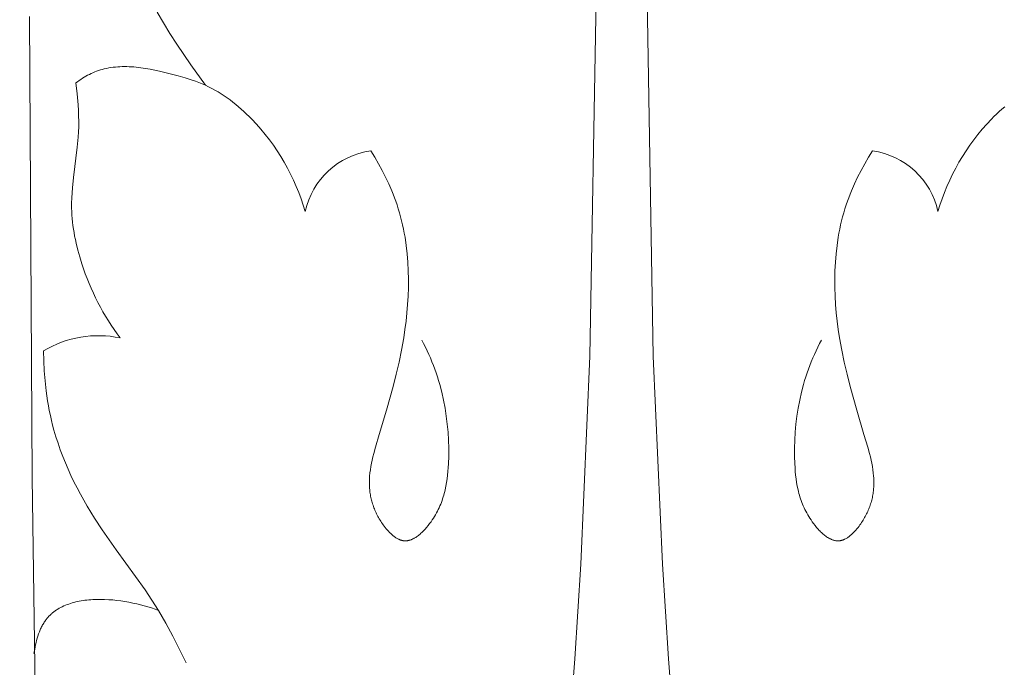
# Model space of a CAD drawing. Units: millimetres. Extents: x 0 to 1100, y 23 to 1023.
# Drawn here: x 737 to 790, y 702 to 737 of the extents above; entities that cross this region are included whole.
import ezdxf

# ---------------------------------------------------------------- set-up
doc = ezdxf.new("R2010")
doc.units = ezdxf.units.MM
doc.layers.get('0').update_dxf_attribs({"lineweight": 5})
doc.styles.add('Arial', font='arial.ttf')
doc.dimstyles.new('Default', dxfattribs={"dimtxt": 10, "dimasz": 7, "dimexe": 0.5, "dimexo": 0.5, "dimgap": 0.25, "dimtad": 1, "dimtoh": 1, "dimdec": 0, "dimzin": 1, "dimdsep": 46, "dimtxsty": 'Arial', "dimcen": 0.5, "dimazin": 0, "dimtfac": 1, "dimtdec": 4, "dimtix": 1, "dimtmove": 1, "dimatfit": 3, "dimfxl": 1, "dimtolj": 1, "dimtzin": 1, "dimarcsym": 0})

# ---------------------------------------------------------------- blocks, each defined once
blk = doc.blocks.new('*D25')
at = {"color": 0, "lineweight": -2, "transparency": 16777216}
for p, q in [((783.412, 846.305), (664.364, 846.305)), ((664.864, 839.305), (664.864, 673.305)), ((783.412, 666.305), (664.364, 666.305))]:
    blk.add_line(p, q, dxfattribs=at)
at = {"color": 0, "transparency": 16777216}
for points in [[(663.697, 839.305), (666.031, 839.305), (664.864, 846.305)], [(663.697, 673.305), (666.031, 673.305), (664.864, 666.305)]]:
    blk.add_solid(points, dxfattribs=at)
at = {"layer": 'Defpoints', "color": 0, "transparency": 16777216}
for p in [(783.912, 846.305, -2.25), (664.864, 666.305), (783.912, 666.305, -2.25)]:
    blk.add_point(p, dxfattribs=at)
at = {"color": 0, "transparency": 16777216, "insert": (659.508, 756.305), "char_height": 10, "attachment_point": 5, "rotation": 90, "style": 'Arial'}
blk.add_mtext('\\A1;180', dxfattribs=at)
blk = doc.blocks.new('KL-001_180_180')
for p, q in [((-1.148, 84.937), (-1.696, 52.662)), ((1.141, 84.937), (1.689, 52.662)), ((-31.502, 46.176), (-31.637, 70.801)), ((-24.491, 70.455), (-24.832, 71.03)), ((-24.138, 69.887), (-24.491, 70.455)), ((-23.775, 69.325), (-24.138, 69.887)), ((-23.022, 68.217), (-23.775, 69.325)), ((-28.156, 67.838), (-28.057, 67.876)), ((-28.057, 67.876), (-27.957, 67.911)), ((-27.957, 67.911), (-27.856, 67.943)), ((-27.856, 67.943), (-27.754, 67.973)), ((-27.754, 67.973), (-27.651, 67.999)), ((-27.651, 67.999), (-27.534, 68.026)), ((-27.534, 68.026), (-27.415, 68.05)), ((-27.415, 68.05), (-27.296, 68.07)), ((-27.296, 68.07), (-27.176, 68.086)), ((-27.176, 68.086), (-27.055, 68.1)), ((-27.055, 68.1), (-26.934, 68.11)), ((-26.934, 68.11), (-26.812, 68.117)), ((-26.812, 68.117), (-26.689, 68.121)), ((-26.689, 68.121), (-26.566, 68.123)), ((-26.566, 68.123), (-26.442, 68.121)), ((-26.442, 68.121), (-26.318, 68.117)), ((-26.318, 68.117), (-26.194, 68.111)), ((-26.194, 68.111), (-26.069, 68.102)), ((-26.069, 68.102), (-25.944, 68.091)), ((-25.944, 68.091), (-25.694, 68.062)), ((-25.694, 68.062), (-25.443, 68.026)), ((-25.443, 68.026), (-25.192, 67.982)), ((-25.192, 67.982), (-24.941, 67.933)), ((-24.941, 67.933), (-24.69, 67.878)), ((-24.69, 67.878), (-24.193, 67.756)), ((-22.246, 67.127), (-23.022, 68.217)), ((-29.086, 67.316), (-28.999, 67.38)), ((-28.999, 67.38), (-28.91, 67.441)), ((-28.91, 67.441), (-28.82, 67.5)), ((-28.82, 67.5), (-28.729, 67.556)), ((-28.729, 67.556), (-28.636, 67.609)), ((-28.636, 67.609), (-28.542, 67.66)), ((-28.542, 67.66), (-28.447, 67.709)), ((-28.447, 67.709), (-28.351, 67.755)), ((-28.351, 67.755), (-28.254, 67.798)), ((-28.254, 67.798), (-28.156, 67.838)), ((-24.193, 67.756), (-23.703, 67.623)), ((-23.703, 67.623), (-23.328, 67.515)), ((-23.328, 67.515), (-22.959, 67.4)), ((-22.959, 67.4), (-22.778, 67.338)), ((-29.171, 67.25), (-29.086, 67.316)), ((-29.105, 66.666), (-29.171, 67.25)), ((-22.778, 67.338), (-22.599, 67.272)), ((-22.599, 67.272), (-22.421, 67.202)), ((-22.421, 67.202), (-22.246, 67.127)), ((-22.246, 67.127), (-22.074, 67.047)), ((-22.074, 67.047), (-21.903, 66.961)), ((-21.903, 66.961), (-21.735, 66.87)), ((-21.735, 66.87), (-21.569, 66.774)), ((-29.052, 66.08), (-29.105, 66.666)), ((-21.569, 66.774), (-21.406, 66.673)), ((-21.406, 66.673), (-21.244, 66.568)), ((-21.244, 66.568), (-21.086, 66.458)), ((-21.086, 66.458), (-20.929, 66.345)), ((-20.929, 66.345), (-20.775, 66.227)), ((-29.033, 65.786), (-29.052, 66.08)), ((-29.02, 65.493), (-29.033, 65.786)), ((-20.775, 66.227), (-20.623, 66.106)), ((-20.623, 66.106), (-20.474, 65.981)), ((-20.474, 65.981), (-20.327, 65.853)), ((-20.327, 65.853), (-20.183, 65.722)), ((20.32, 65.853), (20.176, 65.722)), ((20.467, 65.981), (20.32, 65.853)), ((-29.014, 65.199), (-29.02, 65.493)), ((-20.183, 65.722), (-20.041, 65.588)), ((-20.041, 65.588), (-19.901, 65.451)), ((-19.901, 65.451), (-19.764, 65.311)), ((-19.764, 65.311), (-19.516, 65.047)), ((19.757, 65.311), (19.509, 65.047)), ((19.894, 65.451), (19.757, 65.311)), ((20.034, 65.588), (19.894, 65.451)), ((20.176, 65.722), (20.034, 65.588)), ((-29.026, 64.634), (-29.016, 64.906)), ((-29.016, 64.906), (-29.014, 65.199)), ((-19.516, 65.047), (-19.277, 64.776)), ((-19.277, 64.776), (-19.047, 64.498)), ((19.27, 64.776), (19.04, 64.498)), ((19.509, 65.047), (19.27, 64.776)), ((-29.093, 63.819), (-29.043, 64.362)), ((-29.043, 64.362), (-29.026, 64.634)), ((-19.047, 64.498), (-18.825, 64.212)), ((-18.825, 64.212), (-18.613, 63.921)), ((18.819, 64.212), (18.606, 63.921)), ((19.04, 64.498), (18.819, 64.212)), ((-29.295, 62.192), (-29.093, 63.819)), ((-18.613, 63.921), (-18.409, 63.623)), ((18.606, 63.921), (18.403, 63.623)), ((-18.409, 63.623), (-18.215, 63.319)), ((-18.215, 63.319), (-18.031, 63.01)), ((-13.411, 63.622), (-13.198, 63.281)), ((-13.198, 63.281), (-12.994, 62.935)), ((13.191, 63.281), (12.987, 62.935)), ((13.404, 63.622), (13.191, 63.281)), ((18.209, 63.319), (18.024, 63.01)), ((18.403, 63.623), (18.209, 63.319)), ((-18.031, 63.01), (-17.856, 62.696)), ((-17.856, 62.696), (-17.69, 62.377)), ((-12.994, 62.935), (-12.8, 62.582)), ((12.987, 62.935), (12.793, 62.582)), ((17.849, 62.696), (17.684, 62.377)), ((18.024, 63.01), (17.849, 62.696)), ((-29.351, 61.65), (-29.295, 62.192)), ((-17.69, 62.377), (-17.535, 62.054)), ((-12.8, 62.582), (-12.616, 62.224)), ((-12.616, 62.224), (-12.444, 61.86)), ((12.609, 62.224), (12.437, 61.86)), ((12.793, 62.582), (12.609, 62.224)), ((17.684, 62.377), (17.528, 62.054)), ((-29.372, 61.379), (-29.351, 61.65)), ((-17.535, 62.054), (-17.389, 61.726)), ((-17.389, 61.726), (-17.254, 61.395)), ((-12.444, 61.86), (-12.284, 61.491)), ((12.437, 61.86), (12.277, 61.491)), ((17.383, 61.726), (17.247, 61.395)), ((17.528, 62.054), (17.383, 61.726)), ((-29.394, 60.837), (-29.386, 61.108)), ((-29.386, 61.108), (-29.372, 61.379)), ((-17.254, 61.395), (-17.129, 61.06)), ((-17.129, 61.06), (-17.014, 60.722)), ((-12.284, 61.491), (-12.209, 61.304)), ((-12.209, 61.304), (-12.137, 61.116)), ((-12.137, 61.116), (-12.068, 60.927)), ((12.13, 61.116), (12.061, 60.927)), ((12.202, 61.304), (12.13, 61.116)), ((12.277, 61.491), (12.202, 61.304)), ((17.122, 61.06), (17.007, 60.722)), ((17.247, 61.395), (17.122, 61.06)), ((-29.394, 60.566), (-29.394, 60.837)), ((-29.388, 60.378), (-29.394, 60.566)), ((-17.014, 60.722), (-16.909, 60.381)), ((-12.068, 60.927), (-12.003, 60.737)), ((-12.003, 60.737), (-11.936, 60.525)), ((-11.936, 60.525), (-11.872, 60.312)), ((11.929, 60.525), (11.865, 60.312)), ((11.997, 60.737), (11.929, 60.525)), ((12.061, 60.927), (11.997, 60.737)), ((17.007, 60.722), (16.903, 60.381)), ((-29.378, 60.19), (-29.388, 60.378)), ((-29.364, 60.002), (-29.378, 60.19)), ((-29.345, 59.814), (-29.364, 60.002)), ((-11.872, 60.312), (-11.813, 60.097)), ((-11.813, 60.097), (-11.758, 59.881)), ((11.806, 60.097), (11.751, 59.881)), ((11.865, 60.312), (11.806, 60.097)), ((-29.323, 59.627), (-29.345, 59.814)), ((-29.297, 59.44), (-29.323, 59.627)), ((-11.758, 59.881), (-11.707, 59.664)), ((-11.707, 59.664), (-11.661, 59.446)), ((11.701, 59.664), (11.654, 59.446)), ((11.751, 59.881), (11.701, 59.664)), ((-29.267, 59.253), (-29.297, 59.44)), ((-29.233, 59.066), (-29.267, 59.253)), ((-29.196, 58.88), (-29.233, 59.066)), ((-11.661, 59.446), (-11.618, 59.226)), ((-11.618, 59.226), (-11.579, 59.006)), ((-11.579, 59.006), (-11.513, 58.564)), ((11.573, 59.006), (11.507, 58.564)), ((11.611, 59.226), (11.573, 59.006)), ((11.654, 59.446), (11.611, 59.226)), ((-29.156, 58.694), (-29.196, 58.88)), ((-29.066, 58.325), (-29.156, 58.694)), ((-11.513, 58.564), (-11.462, 58.118)), ((11.507, 58.564), (11.456, 58.118)), ((-28.964, 57.958), (-29.066, 58.325)), ((-28.851, 57.593), (-28.964, 57.958)), ((-11.462, 58.118), (-11.426, 57.67)), ((11.456, 58.118), (11.419, 57.67)), ((-28.761, 57.327), (-28.851, 57.593)), ((-11.426, 57.67), (-11.403, 57.221)), ((11.419, 57.67), (11.396, 57.221)), ((-28.666, 57.062), (-28.761, 57.327)), ((-28.566, 56.799), (-28.666, 57.062)), ((-11.403, 57.221), (-11.393, 56.77)), ((11.396, 57.221), (11.386, 56.77)), ((-28.461, 56.539), (-28.566, 56.799)), ((-28.35, 56.281), (-28.461, 56.539)), ((-11.396, 56.319), (-11.411, 55.868)), ((-11.393, 56.77), (-11.396, 56.319)), ((11.386, 56.77), (11.389, 56.319)), ((11.389, 56.319), (11.404, 55.868)), ((-28.234, 56.025), (-28.35, 56.281)), ((-28.113, 55.772), (-28.234, 56.025)), ((-11.411, 55.868), (-11.438, 55.418)), ((11.404, 55.868), (11.431, 55.418)), ((-27.987, 55.522), (-28.113, 55.772)), ((-27.856, 55.274), (-27.987, 55.522)), ((-27.72, 55.03), (-27.856, 55.274)), ((-11.438, 55.418), (-11.475, 54.969)), ((11.431, 55.418), (11.469, 54.969)), ((-27.579, 54.788), (-27.72, 55.03)), ((-27.432, 54.55), (-27.579, 54.788)), ((-11.475, 54.969), (-11.523, 54.522)), ((11.469, 54.969), (11.517, 54.522)), ((-27.281, 54.315), (-27.432, 54.55)), ((-27.125, 54.083), (-27.281, 54.315)), ((-11.523, 54.522), (-11.581, 54.077)), ((11.517, 54.522), (11.574, 54.077)), ((-26.965, 53.855), (-27.125, 54.083)), ((-26.799, 53.631), (-26.965, 53.855)), ((-11.581, 54.077), (-11.648, 53.635)), ((11.574, 54.077), (11.642, 53.635)), ((-11.648, 53.635), (-11.765, 52.98)), ((-10.584, 53.326), (-10.685, 53.512)), ((-10.487, 53.138), (-10.584, 53.326)), ((10.48, 53.138), (10.577, 53.326)), ((10.577, 53.326), (10.678, 53.512)), ((11.642, 53.635), (11.758, 52.98)), ((-30.882, 52.405), (-30.89, 52.939)), ((-11.765, 52.98), (-11.899, 52.331)), ((-10.394, 52.947), (-10.487, 53.138)), ((-10.305, 52.754), (-10.394, 52.947)), ((-10.219, 52.559), (-10.305, 52.754)), ((-1.696, 52.662), (-2.189, 41.538)), ((1.689, 52.662), (2.182, 41.538)), ((10.212, 52.559), (10.298, 52.754)), ((10.298, 52.754), (10.387, 52.947)), ((10.387, 52.947), (10.48, 53.138)), ((11.758, 52.98), (11.892, 52.331)), ((-30.857, 51.871), (-30.882, 52.405)), ((-11.899, 52.331), (-12.048, 51.687)), ((-10.138, 52.362), (-10.219, 52.559)), ((-10.059, 52.163), (-10.138, 52.362)), ((-9.985, 51.963), (-10.059, 52.163)), ((9.978, 51.963), (10.053, 52.163)), ((10.053, 52.163), (10.131, 52.362)), ((10.131, 52.362), (10.212, 52.559)), ((11.892, 52.331), (12.042, 51.687)), ((-30.815, 51.338), (-30.857, 51.871)), ((-12.048, 51.687), (-12.211, 51.045)), ((-9.914, 51.76), (-9.985, 51.963)), ((-9.847, 51.557), (-9.914, 51.76)), ((9.84, 51.557), (9.907, 51.76)), ((9.907, 51.76), (9.978, 51.963)), ((12.042, 51.687), (12.205, 51.045)), ((-30.757, 50.805), (-30.815, 51.338)), ((-12.211, 51.045), (-12.569, 49.764)), ((-9.784, 51.351), (-9.847, 51.557)), ((-9.724, 51.145), (-9.784, 51.351)), ((-9.615, 50.728), (-9.724, 51.145)), ((9.608, 50.728), (9.717, 51.145)), ((9.717, 51.145), (9.777, 51.351)), ((9.777, 51.351), (9.84, 51.557)), ((12.205, 51.045), (12.562, 49.764)), ((-30.68, 50.275), (-30.757, 50.805)), ((-9.52, 50.307), (-9.615, 50.728)), ((9.513, 50.307), (9.608, 50.728)), ((-30.635, 50.012), (-30.68, 50.275)), ((-30.586, 49.749), (-30.635, 50.012)), ((-9.439, 49.884), (-9.52, 50.307)), ((9.433, 49.884), (9.513, 50.307)), ((-30.531, 49.487), (-30.586, 49.749)), ((-30.472, 49.226), (-30.531, 49.487)), ((-12.569, 49.764), (-12.956, 48.474)), ((-9.373, 49.458), (-9.439, 49.884)), ((9.366, 49.458), (9.433, 49.884)), ((12.562, 49.764), (12.949, 48.474)), ((-30.408, 48.967), (-30.472, 49.226)), ((-30.339, 48.709), (-30.408, 48.967)), ((-9.32, 49.03), (-9.373, 49.458)), ((-9.281, 48.602), (-9.32, 49.03)), ((9.274, 48.602), (9.313, 49.03)), ((9.313, 49.03), (9.366, 49.458)), ((-30.235, 48.354), (-30.339, 48.709)), ((-12.956, 48.474), (-13.16, 47.792)), ((-9.255, 48.174), (-9.281, 48.602)), ((9.248, 48.174), (9.274, 48.602)), ((12.949, 48.474), (13.153, 47.792)), ((-30.122, 48.001), (-30.235, 48.354)), ((-30, 47.652), (-30.122, 48.001)), ((-9.243, 47.748), (-9.255, 48.174)), ((9.236, 47.748), (9.248, 48.174)), ((-29.869, 47.305), (-30, 47.652)), ((-13.253, 47.449), (-13.296, 47.278)), ((-13.16, 47.792), (-13.253, 47.449)), ((-9.243, 47.323), (-9.243, 47.748)), ((9.237, 47.323), (9.236, 47.748)), ((13.153, 47.792), (13.246, 47.449)), ((13.246, 47.449), (13.289, 47.278)), ((-29.73, 46.962), (-29.869, 47.305)), ((-29.583, 46.621), (-29.73, 46.962)), ((-13.372, 46.934), (-13.403, 46.763)), ((-13.336, 47.106), (-13.372, 46.934)), ((-13.296, 47.278), (-13.336, 47.106)), ((-9.269, 46.702), (-9.258, 46.902)), ((-9.258, 46.902), (-9.243, 47.323)), ((9.251, 46.902), (9.237, 47.323)), ((9.262, 46.702), (9.251, 46.902)), ((13.289, 47.278), (13.329, 47.106)), ((13.329, 47.106), (13.365, 46.934)), ((13.365, 46.934), (13.397, 46.763)), ((-29.429, 46.284), (-29.583, 46.621)), ((-13.453, 46.42), (-13.469, 46.249)), ((-13.431, 46.591), (-13.453, 46.42)), ((-13.403, 46.763), (-13.431, 46.591)), ((-9.326, 46.108), (-9.303, 46.305)), ((-9.303, 46.305), (-9.284, 46.503)), ((-9.284, 46.503), (-9.269, 46.702)), ((9.277, 46.503), (9.262, 46.702)), ((9.296, 46.305), (9.277, 46.503)), ((9.32, 46.108), (9.296, 46.305)), ((13.397, 46.763), (13.424, 46.591)), ((13.424, 46.591), (13.446, 46.42)), ((13.446, 46.42), (13.463, 46.249)), ((-31.164, 21.375), (-31.502, 46.176)), ((-29.268, 45.949), (-29.429, 46.284)), ((-29.1, 45.618), (-29.268, 45.949)), ((-13.482, 45.992), (-13.483, 45.907)), ((-13.483, 45.907), (-13.483, 45.822)), ((-13.483, 45.822), (-13.48, 45.737)), ((-13.48, 46.078), (-13.482, 45.992)), ((-13.475, 46.163), (-13.48, 46.078)), ((-13.469, 46.249), (-13.475, 46.163)), ((-9.39, 45.716), (-9.355, 45.912)), ((-9.355, 45.912), (-9.326, 46.108)), ((9.349, 45.912), (9.32, 46.108)), ((9.384, 45.716), (9.349, 45.912)), ((13.463, 46.249), (13.469, 46.163)), ((13.469, 46.163), (13.473, 46.078)), ((13.473, 46.078), (13.476, 45.992)), ((13.476, 45.822), (13.473, 45.737)), ((13.476, 45.992), (13.477, 45.907)), ((13.477, 45.907), (13.476, 45.822)), ((-28.926, 45.289), (-29.1, 45.618)), ((-28.559, 44.641), (-28.926, 45.289)), ((-13.48, 45.737), (-13.477, 45.667)), ((-13.477, 45.667), (-13.472, 45.597)), ((-13.472, 45.597), (-13.466, 45.527)), ((-13.466, 45.527), (-13.458, 45.457)), ((-13.458, 45.457), (-13.45, 45.387)), ((-13.45, 45.387), (-13.44, 45.318)), ((-13.44, 45.318), (-13.428, 45.248)), ((-9.507, 45.232), (-9.48, 45.328)), ((-9.48, 45.328), (-9.455, 45.425)), ((-9.455, 45.425), (-9.432, 45.522)), ((-9.432, 45.522), (-9.39, 45.716)), ((9.425, 45.522), (9.384, 45.716)), ((9.448, 45.425), (9.425, 45.522)), ((9.473, 45.328), (9.448, 45.425)), ((9.5, 45.232), (9.473, 45.328)), ((13.433, 45.318), (13.422, 45.248)), ((13.443, 45.387), (13.433, 45.318)), ((13.452, 45.457), (13.443, 45.387)), ((13.459, 45.527), (13.452, 45.457)), ((13.465, 45.597), (13.459, 45.527)), ((13.47, 45.667), (13.465, 45.597)), ((13.473, 45.737), (13.47, 45.667)), ((-13.428, 45.248), (-13.416, 45.179)), ((-13.416, 45.179), (-13.402, 45.11)), ((-13.402, 45.11), (-13.386, 45.041)), ((-13.386, 45.041), (-13.369, 44.972)), ((-13.369, 44.972), (-13.351, 44.903)), ((-13.351, 44.903), (-13.332, 44.835)), ((-13.332, 44.835), (-13.311, 44.767)), ((-13.311, 44.767), (-13.289, 44.699)), ((-9.713, 44.659), (-9.673, 44.753)), ((-9.673, 44.753), (-9.635, 44.849)), ((-9.635, 44.849), (-9.6, 44.944)), ((-9.6, 44.944), (-9.567, 45.04)), ((-9.567, 45.04), (-9.536, 45.136)), ((-9.536, 45.136), (-9.507, 45.232)), ((9.529, 45.136), (9.5, 45.232)), ((9.56, 45.04), (9.529, 45.136)), ((9.593, 44.944), (9.56, 45.04)), ((9.628, 44.849), (9.593, 44.944)), ((9.666, 44.753), (9.628, 44.849)), ((9.706, 44.659), (9.666, 44.753)), ((13.304, 44.767), (13.282, 44.699)), ((13.325, 44.835), (13.304, 44.767)), ((13.345, 44.903), (13.325, 44.835)), ((13.363, 44.972), (13.345, 44.903)), ((13.38, 45.041), (13.363, 44.972)), ((13.395, 45.11), (13.38, 45.041)), ((13.409, 45.179), (13.395, 45.11)), ((13.422, 45.248), (13.409, 45.179)), ((-28.171, 44.006), (-28.559, 44.641)), ((-13.289, 44.699), (-13.265, 44.631)), ((-13.265, 44.631), (-13.24, 44.563)), ((-13.24, 44.563), (-13.214, 44.496)), ((-13.214, 44.496), (-13.186, 44.428)), ((-13.186, 44.428), (-13.157, 44.361)), ((-13.157, 44.361), (-13.126, 44.295)), ((-13.126, 44.295), (-13.094, 44.228)), ((-13.094, 44.228), (-13.061, 44.162)), ((-9.95, 44.187), (-9.897, 44.281)), ((-9.897, 44.281), (-9.847, 44.375)), ((-9.847, 44.375), (-9.8, 44.469)), ((-9.8, 44.469), (-9.755, 44.564)), ((-9.755, 44.564), (-9.713, 44.659)), ((9.748, 44.564), (9.706, 44.659)), ((9.793, 44.469), (9.748, 44.564)), ((9.84, 44.375), (9.793, 44.469)), ((9.891, 44.281), (9.84, 44.375)), ((9.943, 44.187), (9.891, 44.281)), ((13.088, 44.228), (13.054, 44.162)), ((13.12, 44.295), (13.088, 44.228)), ((13.15, 44.361), (13.12, 44.295)), ((13.18, 44.428), (13.15, 44.361)), ((13.207, 44.496), (13.18, 44.428)), ((13.234, 44.563), (13.207, 44.496)), ((13.259, 44.631), (13.234, 44.563)), ((13.282, 44.699), (13.259, 44.631)), ((-27.764, 43.383), (-28.171, 44.006)), ((-13.061, 44.162), (-13.026, 44.096)), ((-13.026, 44.096), (-12.99, 44.031)), ((-12.99, 44.031), (-12.952, 43.966)), ((-12.952, 43.966), (-12.913, 43.901)), ((-12.913, 43.901), (-12.872, 43.836)), ((-12.872, 43.836), (-12.83, 43.772)), ((-12.83, 43.772), (-12.786, 43.708)), ((-12.786, 43.708), (-12.741, 43.645)), ((-10.342, 43.612), (-10.264, 43.713)), ((-10.264, 43.713), (-10.189, 43.815)), ((-10.189, 43.815), (-10.125, 43.908)), ((-10.125, 43.908), (-10.064, 44.001)), ((-10.064, 44.001), (-10.005, 44.094)), ((-10.005, 44.094), (-9.95, 44.187)), ((9.999, 44.094), (9.943, 44.187)), ((10.057, 44.001), (9.999, 44.094)), ((10.118, 43.908), (10.057, 44.001)), ((10.183, 43.815), (10.118, 43.908)), ((10.257, 43.713), (10.183, 43.815)), ((10.335, 43.612), (10.257, 43.713)), ((12.779, 43.708), (12.734, 43.645)), ((12.823, 43.772), (12.779, 43.708)), ((12.865, 43.836), (12.823, 43.772)), ((12.906, 43.901), (12.865, 43.836)), ((12.945, 43.966), (12.906, 43.901)), ((12.983, 44.031), (12.945, 43.966)), ((13.019, 44.096), (12.983, 44.031)), ((13.054, 44.162), (13.019, 44.096)), ((-27.008, 42.304), (-27.764, 43.383)), ((-12.741, 43.645), (-12.694, 43.582)), ((-12.694, 43.582), (-12.639, 43.51)), ((-12.639, 43.51), (-12.582, 43.44)), ((-12.582, 43.44), (-12.523, 43.371)), ((-12.523, 43.371), (-12.462, 43.303)), ((-12.462, 43.303), (-12.4, 43.238)), ((-12.4, 43.238), (-12.337, 43.176)), ((-12.337, 43.176), (-12.304, 43.146)), ((-10.82, 43.117), (-10.773, 43.156)), ((-10.773, 43.156), (-10.727, 43.196)), ((-10.727, 43.196), (-10.682, 43.238)), ((-10.682, 43.238), (-10.637, 43.281)), ((-10.637, 43.281), (-10.593, 43.326)), ((-10.593, 43.326), (-10.549, 43.371)), ((-10.549, 43.371), (-10.506, 43.418)), ((-10.506, 43.418), (-10.423, 43.514)), ((-10.423, 43.514), (-10.342, 43.612)), ((10.416, 43.514), (10.335, 43.612)), ((10.5, 43.418), (10.416, 43.514)), ((10.543, 43.371), (10.5, 43.418)), ((10.586, 43.326), (10.543, 43.371)), ((10.631, 43.281), (10.586, 43.326)), ((10.675, 43.238), (10.631, 43.281)), ((10.721, 43.196), (10.675, 43.238)), ((10.767, 43.156), (10.721, 43.196)), ((10.813, 43.117), (10.767, 43.156)), ((12.33, 43.176), (12.298, 43.146)), ((12.393, 43.238), (12.33, 43.176)), ((12.455, 43.303), (12.393, 43.238)), ((12.516, 43.371), (12.455, 43.303)), ((12.575, 43.44), (12.516, 43.371)), ((12.632, 43.51), (12.575, 43.44)), ((12.687, 43.582), (12.632, 43.51)), ((12.734, 43.645), (12.687, 43.582)), ((-12.304, 43.146), (-12.272, 43.117)), ((-12.272, 43.117), (-12.239, 43.088)), ((-12.239, 43.088), (-12.206, 43.061)), ((-12.206, 43.061), (-12.172, 43.034)), ((-12.172, 43.034), (-12.139, 43.009)), ((-12.139, 43.009), (-12.105, 42.985)), ((-12.105, 42.985), (-12.07, 42.962)), ((-12.07, 42.962), (-12.036, 42.94)), ((-12.036, 42.94), (-12.001, 42.919)), ((-12.001, 42.919), (-11.966, 42.9)), ((-11.966, 42.9), (-11.931, 42.882)), ((-11.931, 42.882), (-11.914, 42.874)), ((-11.914, 42.874), (-11.896, 42.866)), ((-11.896, 42.866), (-11.878, 42.858)), ((-11.878, 42.858), (-11.861, 42.851)), ((-11.861, 42.851), (-11.843, 42.844)), ((-11.843, 42.844), (-11.825, 42.837)), ((-11.825, 42.837), (-11.807, 42.831)), ((-11.807, 42.831), (-11.789, 42.826)), ((-11.789, 42.826), (-11.771, 42.82)), ((-11.771, 42.82), (-11.754, 42.816)), ((-11.754, 42.816), (-11.736, 42.811)), ((-11.736, 42.811), (-11.718, 42.807)), ((-11.718, 42.807), (-11.7, 42.804)), ((-11.7, 42.804), (-11.682, 42.8)), ((-11.682, 42.8), (-11.663, 42.798)), ((-11.663, 42.798), (-11.645, 42.796)), ((-11.645, 42.796), (-11.621, 42.793)), ((-11.621, 42.793), (-11.596, 42.792)), ((-11.596, 42.792), (-11.572, 42.791)), ((-11.572, 42.791), (-11.547, 42.792)), ((-11.547, 42.792), (-11.522, 42.793)), ((-11.522, 42.793), (-11.498, 42.795)), ((-11.498, 42.795), (-11.473, 42.797)), ((-11.473, 42.797), (-11.448, 42.801)), ((-11.448, 42.801), (-11.424, 42.805)), ((-11.424, 42.805), (-11.399, 42.81)), ((-11.399, 42.81), (-11.375, 42.816)), ((-11.375, 42.816), (-11.35, 42.822)), ((-11.35, 42.822), (-11.325, 42.829)), ((-11.325, 42.829), (-11.301, 42.837)), ((-11.301, 42.837), (-11.276, 42.845)), ((-11.276, 42.845), (-11.252, 42.854)), ((-11.252, 42.854), (-11.227, 42.864)), ((-11.227, 42.864), (-11.203, 42.875)), ((-11.203, 42.875), (-11.178, 42.886)), ((-11.178, 42.886), (-11.154, 42.897)), ((-11.154, 42.897), (-11.129, 42.909)), ((-11.129, 42.909), (-11.105, 42.922)), ((-11.105, 42.922), (-11.081, 42.936)), ((-11.081, 42.936), (-11.057, 42.95)), ((-11.057, 42.95), (-11.009, 42.979)), ((-11.009, 42.979), (-10.961, 43.011)), ((-10.961, 43.011), (-10.913, 43.044)), ((-10.913, 43.044), (-10.866, 43.08)), ((-10.866, 43.08), (-10.82, 43.117)), ((10.86, 43.08), (10.813, 43.117)), ((10.907, 43.044), (10.86, 43.08)), ((10.954, 43.011), (10.907, 43.044)), ((11.002, 42.979), (10.954, 43.011)), ((11.05, 42.95), (11.002, 42.979)), ((11.074, 42.936), (11.05, 42.95)), ((11.098, 42.922), (11.074, 42.936)), ((11.123, 42.909), (11.098, 42.922)), ((11.147, 42.897), (11.123, 42.909)), ((11.171, 42.886), (11.147, 42.897)), ((11.196, 42.875), (11.171, 42.886)), ((11.22, 42.864), (11.196, 42.875)), ((11.245, 42.854), (11.22, 42.864)), ((11.269, 42.845), (11.245, 42.854)), ((11.294, 42.837), (11.269, 42.845)), ((11.319, 42.829), (11.294, 42.837)), ((11.343, 42.822), (11.319, 42.829)), ((11.368, 42.816), (11.343, 42.822)), ((11.392, 42.81), (11.368, 42.816)), ((11.417, 42.805), (11.392, 42.81)), ((11.442, 42.801), (11.417, 42.805)), ((11.466, 42.797), (11.442, 42.801)), ((11.491, 42.795), (11.466, 42.797)), ((11.516, 42.793), (11.491, 42.795)), ((11.54, 42.792), (11.516, 42.793)), ((11.565, 42.791), (11.54, 42.792)), ((11.59, 42.792), (11.565, 42.791)), ((11.614, 42.793), (11.59, 42.792)), ((11.639, 42.796), (11.614, 42.793)), ((11.657, 42.798), (11.639, 42.796)), ((11.675, 42.8), (11.657, 42.798)), ((11.693, 42.804), (11.675, 42.8)), ((11.711, 42.807), (11.693, 42.804)), ((11.729, 42.811), (11.711, 42.807)), ((11.747, 42.816), (11.729, 42.811)), ((11.765, 42.82), (11.747, 42.816)), ((11.783, 42.826), (11.765, 42.82)), ((11.8, 42.831), (11.783, 42.826)), ((11.818, 42.837), (11.8, 42.831)), ((11.836, 42.844), (11.818, 42.837)), ((11.854, 42.851), (11.836, 42.844)), ((11.872, 42.858), (11.854, 42.851)), ((11.889, 42.866), (11.872, 42.858)), ((11.907, 42.874), (11.889, 42.866)), ((11.925, 42.882), (11.907, 42.874)), ((11.96, 42.9), (11.925, 42.882)), ((11.994, 42.919), (11.96, 42.9)), ((12.029, 42.94), (11.994, 42.919)), ((12.064, 42.962), (12.029, 42.94)), ((12.098, 42.985), (12.064, 42.962)), ((12.132, 43.009), (12.098, 42.985)), ((12.166, 43.034), (12.132, 43.009)), ((12.199, 43.061), (12.166, 43.034)), ((12.232, 43.088), (12.199, 43.061)), ((12.265, 43.117), (12.232, 43.088)), ((12.298, 43.146), (12.265, 43.117)), ((-25.472, 40.174), (-27.008, 42.304)), ((-2.189, 41.538), (-2.505, 36.492)), ((2.182, 41.538), (2.499, 36.492)), ((-25.106, 39.631), (-25.472, 40.174)), ((-29.459, 39.449), (-29.367, 39.477)), ((-29.367, 39.477), (-29.273, 39.503)), ((-29.273, 39.503), (-29.178, 39.527)), ((-29.178, 39.527), (-29.081, 39.549)), ((-29.081, 39.549), (-28.983, 39.569)), ((-28.983, 39.569), (-28.884, 39.587)), ((-28.884, 39.587), (-28.785, 39.603)), ((-28.785, 39.603), (-28.683, 39.618)), ((-28.683, 39.618), (-28.581, 39.63)), ((-28.581, 39.63), (-28.479, 39.64)), ((-28.479, 39.64), (-28.375, 39.649)), ((-28.375, 39.649), (-28.27, 39.656)), ((-28.27, 39.656), (-28.059, 39.664)), ((-28.059, 39.664), (-27.846, 39.666)), ((-27.846, 39.666), (-27.631, 39.661)), ((-27.631, 39.661), (-27.415, 39.65)), ((-27.415, 39.65), (-27.199, 39.634)), ((-27.199, 39.634), (-26.982, 39.611)), ((-26.982, 39.611), (-26.766, 39.584)), ((-26.766, 39.584), (-26.551, 39.551)), ((-26.551, 39.551), (-26.338, 39.514)), ((-26.338, 39.514), (-26.127, 39.472)), ((-26.127, 39.472), (-25.918, 39.426)), ((-24.755, 39.078), (-25.106, 39.631)), ((-30.429, 38.932), (-30.394, 38.96)), ((-30.394, 38.96), (-30.359, 38.988)), ((-30.359, 38.988), (-30.324, 39.016)), ((-30.324, 39.016), (-30.287, 39.042)), ((-30.287, 39.042), (-30.251, 39.068)), ((-30.251, 39.068), (-30.213, 39.094)), ((-30.213, 39.094), (-30.176, 39.118)), ((-30.176, 39.118), (-30.137, 39.142)), ((-30.137, 39.142), (-30.059, 39.189)), ((-30.059, 39.189), (-29.979, 39.233)), ((-29.979, 39.233), (-29.896, 39.275)), ((-29.896, 39.275), (-29.812, 39.314)), ((-29.812, 39.314), (-29.726, 39.351)), ((-29.726, 39.351), (-29.639, 39.386)), ((-29.639, 39.386), (-29.55, 39.419)), ((-29.55, 39.419), (-29.459, 39.449)), ((-25.918, 39.426), (-25.713, 39.376)), ((-25.713, 39.376), (-25.511, 39.323)), ((-25.511, 39.323), (-25.314, 39.266)), ((-25.314, 39.266), (-25.122, 39.206)), ((-25.122, 39.206), (-24.936, 39.143)), ((-24.936, 39.143), (-24.755, 39.078)), ((-24.755, 39.078), (-24.552, 38.738)), ((-30.888, 38.398), (-30.858, 38.445)), ((-30.858, 38.445), (-30.827, 38.492)), ((-30.827, 38.492), (-30.795, 38.538)), ((-30.795, 38.538), (-30.768, 38.575)), ((-30.768, 38.575), (-30.74, 38.611)), ((-30.74, 38.611), (-30.712, 38.646)), ((-30.712, 38.646), (-30.683, 38.68)), ((-30.683, 38.68), (-30.654, 38.714)), ((-30.654, 38.714), (-30.623, 38.747)), ((-30.623, 38.747), (-30.593, 38.779)), ((-30.593, 38.779), (-30.561, 38.811)), ((-30.561, 38.811), (-30.529, 38.842)), ((-30.529, 38.842), (-30.496, 38.873)), ((-30.496, 38.873), (-30.463, 38.903)), ((-30.463, 38.903), (-30.429, 38.932)), ((-24.552, 38.738), (-24.355, 38.395)), ((-31.159, 37.819), (-31.118, 37.93)), ((-31.118, 37.93), (-31.073, 38.039)), ((-31.073, 38.039), (-31.049, 38.092)), ((-31.049, 38.092), (-31.025, 38.145)), ((-31.025, 38.145), (-30.999, 38.197)), ((-30.999, 38.197), (-30.973, 38.249)), ((-30.973, 38.249), (-30.946, 38.299)), ((-30.946, 38.299), (-30.918, 38.349)), ((-30.918, 38.349), (-30.888, 38.398)), ((-24.355, 38.395), (-23.979, 37.697)), ((-31.321, 37.243), (-31.294, 37.36)), ((-31.294, 37.36), (-31.265, 37.476)), ((-31.265, 37.476), (-31.232, 37.592)), ((-31.232, 37.592), (-31.197, 37.706)), ((-31.197, 37.706), (-31.159, 37.819)), ((-23.979, 37.697), (-23.622, 36.989)), ((-31.406, 36.776), (-31.368, 37.008)), ((-31.368, 37.008), (-31.346, 37.125)), ((-31.346, 37.125), (-31.321, 37.243)), ((-23.622, 36.989), (-23.281, 36.273)), ((-2.505, 36.492), (-2.709, 33.972)), ((2.499, 36.492), (2.702, 33.972))]:
    blk.add_line(p, q)
for centre, radius, start, end in [((-12.846, 59.503), 4.158, 97.8103, 167.7976), ((12.839, 59.502), 4.158, 12.2068, 82.1852), ((-27.967, 48.091), 5.661, 78.0961, 121.0879)]:
    blk.add_arc(centre, radius, start, end)

msp = doc.modelspace()

# ---------------------------------------------------------------- block references
msp.add_blockref('KL-001_180_180', (769.52, 666.305))

# ---------------------------------------------------------------- dimensions: what is measured, and where the dimension line sits
dim = msp.add_linear_dim(base=(664.864, 666.305), p1=(783.912, 846.305, -2.25), p2=(783.912, 666.305, -2.25), angle=90, dimstyle='Default')
dim.commit()
dim.dimension.update_dxf_attribs({"geometry": '*D25', "text_midpoint": (659.508, 756.305)})

doc.saveas('drawing.dxf')
